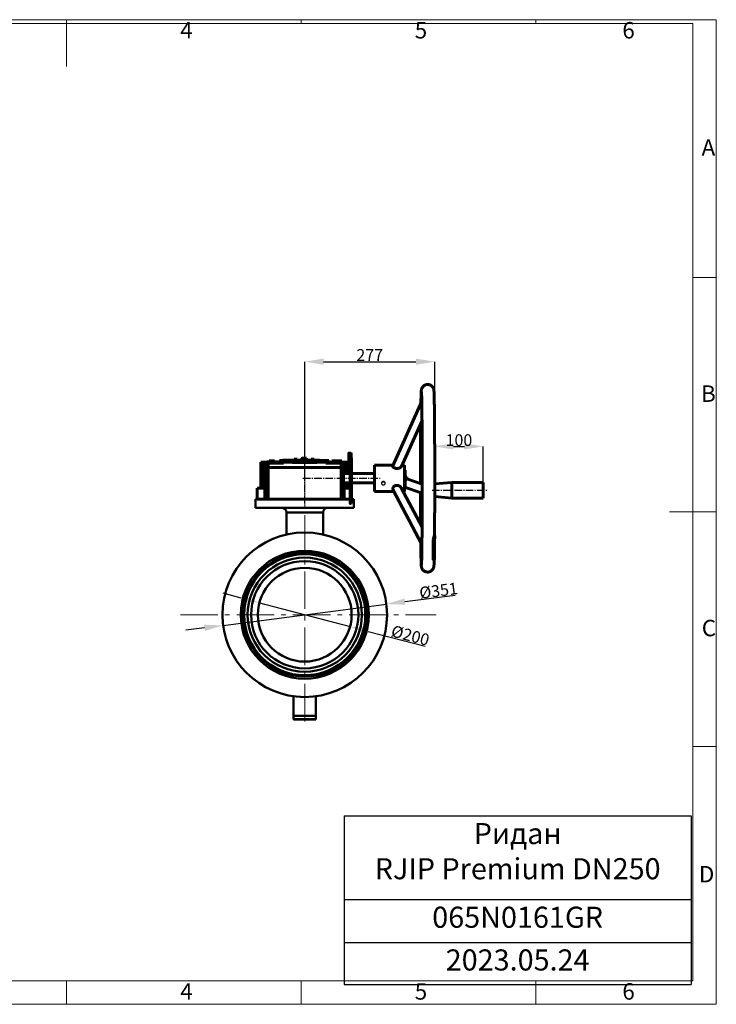
# Model space of a CAD drawing. Units: millimetres. Extents: x -2637 to 333, y -1864 to 236.
# Drawn here: x -1152 to 333, y -1864 to 236 of the extents above; entities that cross this region are included whole.
import ezdxf

# ---------------------------------------------------------------- set-up
doc = ezdxf.new("R2010")
doc.units = ezdxf.units.MM
doc.header["$PDSIZE"] = -1
doc.linetypes.add('GOST2.303 6', pattern=[12, 8, -1.5, 1, -1.5])
doc.linetypes.add('ГОСТ 2.303 6', pattern=[12, 8, -1.5, 1, -1.5])
doc.layers.add('图框', color=7, linetype='Continuous')
doc.styles.add('SLDTEXTSTYLE5', font='TXT', dxfattribs={"width": 0.7})
doc.styles.add('ГОСТ 2.304', font='CS_Gost2304.shx')
doc.dimstyles.new('SLDDIMSTYLE0', dxfattribs={"dimtxt": 3.5, "dimasz": 4.08, "dimexe": 0, "dimexo": 0.0625, "dimgap": 0.875, "dimtad": 2, "dimlfac": 10, "dimrnd": 1e-09, "dimzin": 4, "dimdsep": 46, "dimtxsty": 'SLDTEXTSTYLE5', "dimsah": 1, "dimcen": 0.09, "dimadec": 0, "dimazin": 1, "dimtfac": 1, "dimtmove": 0, "dimatfit": 0, "dimfxl": 1, "dimfrac": 2, "dimtolj": 1, "dimtzin": 12, "dimarcsym": 0})

# ---------------------------------------------------------------- blocks, each defined once
blk = doc.blocks.new('*T13')
at = {"color": 0, "lineweight": -2}
for p, q in [((0, 0), (740, 0)), ((0, 0), (0, -359.6)), ((740, 0), (740, -359.6)), ((0, -178.5), (740, -178.5)), ((0, -269.6), (740, -269.6)), ((0, -359.6), (740, -359.6))]:
    blk.add_line(p, q, dxfattribs=at)
at = {"color": 0, "char_height": 45, "width": 709.985, "attachment_point": 2}
for s, insert in [('{\\fCalibri|b0|i0|c0|p34;Ридан\\PRJIP Premium DN250}', (370, -15)), ('{\\fCalibri|b0|i0|c0|p34;065N0161GR}', (370, -193.5)), ('{\\fCalibri|b0|i0|c0|p34;2023.05.24}', (370, -284.6))]:
    blk.add_mtext(s, dxfattribs=dict(at, insert=insert))
blk = doc.blocks.new('*D66')
at = {"layer": '图框', "color": 0, "lineweight": -2}
for p, q in [((-679.6, -997.9), (-718.3, -987.8)), ((-640.9, -1008.1), (-447.5, -1058.9)), ((-408.8, -1069), (-287.5, -1100.9))]:
    blk.add_line(p, q, dxfattribs=at)
at = {"layer": '图框', "color": 0, "lineweight": 50}
for points in [[(-681.3, -1004.4), (-677.9, -991.5), (-640.9, -1008.1)], [(-407.1, -1062.6), (-410.5, -1075.5), (-447.5, -1058.9)]]:
    blk.add_solid(points, dxfattribs=at)
at = {"layer": '图框', "color": 0, "insert": (-319.1, -1077.7), "char_height": 25, "attachment_point": 5, "rotation": 345.2903, "style": 'ГОСТ 2.304'}
blk.add_mtext('\\A1;%%c200', dxfattribs=at)
blk = doc.blocks.new('*D68')
at = {"layer": '图框', "color": 0, "lineweight": -2}
for p, q in [((-330.5, -1005.5), (-223.5, -991.5)), ((-718.2, -1056.3), (-370.2, -1010.7)), ((-757.9, -1061.5), (-797.6, -1066.7))]:
    blk.add_line(p, q, dxfattribs=at)
at = {"layer": '图框', "color": 0, "lineweight": 50}
for points in [[(-331.4, -998.9), (-329.7, -1012.1), (-370.2, -1010.7)], [(-757, -1068.1), (-758.8, -1054.9), (-718.2, -1056.3)]]:
    blk.add_solid(points, dxfattribs=at)
at = {"layer": '图框', "color": 0, "insert": (-259, -982.1), "char_height": 25, "attachment_point": 5, "rotation": 7.4612, "style": 'ГОСТ 2.304'}
blk.add_mtext('\\A1;%%c351', dxfattribs=at)
blk = doc.blocks.new('*D86')
at = {"layer": 'Defpoints', "color": 0, "lineweight": 50}
for p in [(-267.1, -493.8), (-544.2, -742.5), (-267.1, -742.5)]:
    blk.add_point(p, dxfattribs=at)
at = {"layer": '图框', "color": 0, "lineweight": -2}
for p, q in [((-544.2, -742.4), (-544.2, -493.8)), ((-504.2, -493.8), (-307.1, -493.8)), ((-267.1, -742.4), (-267.1, -493.8))]:
    blk.add_line(p, q, dxfattribs=at)
at = {"layer": '图框', "color": 0, "lineweight": 50}
for points in [[(-504.2, -487.2), (-504.2, -500.5), (-544.2, -493.8)], [(-307.1, -500.5), (-307.1, -487.2), (-267.1, -493.8)]]:
    blk.add_solid(points, dxfattribs=at)
at = {"layer": '图框', "color": 0, "insert": (-405.7, -479.5), "char_height": 25, "attachment_point": 5, "style": 'ГОСТ 2.304'}
blk.add_mtext('\\A1;277', dxfattribs=at)
blk = doc.blocks.new('*D87')
at = {"layer": 'Defpoints', "color": 0, "lineweight": 50}
for p in [(-163.9, -674.5), (-267.1, -767.9), (-163.9, -767.9)]:
    blk.add_point(p, dxfattribs=at)
at = {"layer": '图框', "color": 0, "lineweight": -2}
for p, q in [((-267.1, -767.8), (-267.1, -674.5)), ((-227.1, -674.5), (-203.9, -674.5)), ((-163.9, -767.8), (-163.9, -674.5))]:
    blk.add_line(p, q, dxfattribs=at)
at = {"layer": '图框', "color": 0, "lineweight": 50}
for points in [[(-227.1, -667.8), (-227.1, -681.1), (-267.1, -674.5)], [(-203.9, -681.1), (-203.9, -667.8), (-163.9, -674.5)]]:
    blk.add_solid(points, dxfattribs=at)
at = {"layer": '图框', "color": 0, "insert": (-215.5, -661.1), "char_height": 25, "attachment_point": 5, "style": 'ГОСТ 2.304'}
blk.add_mtext('\\A1;100', dxfattribs=at)

msp = doc.modelspace()

# ---------------------------------------------------------------- linework, layer by layer
at = {"color": 7, "linetype": 'Continuous', "lineweight": 60}
for p, q in [((-356.55, -715.965), (-294.735, -577.835)), ((-294.218, -619.045), (-338.171, -717.262)), ((-637.514, -719.369), (-637.514, -708.369)), ((-637.514, -708.369), (-633.796, -708.369)), ((-633.796, -719.369), (-633.796, -708.369)), ((-632.043, -708.369), (-633.796, -708.369)), ((-632.043, -710.369), (-632.043, -708.369)), ((-632.043, -708.369), (-624.73, -708.369)), ((-627.907, -710.369), (-632.043, -710.369)), ((-627.907, -719.369), (-627.907, -710.369)), ((-627.264, -710.369), (-627.907, -710.369)), ((-627.264, -719.369), (-627.264, -710.369)), ((-622.215, -710.369), (-627.264, -710.369)), ((-621.794, -707.369), (-624.73, -707.369)), ((-624.73, -707.369), (-624.73, -710.369)), ((-622.215, -719.369), (-622.215, -710.369)), ((-589.217, -710.369), (-622.215, -710.369)), ((-621.794, -707.369), (-621.794, -710.369)), ((-619.894, -707.369), (-621.794, -707.369)), ((-617.391, -705.369), (-620.328, -705.369)), ((-620.328, -705.369), (-620.328, -707.369)), ((-619.44, -707.369), (-619.894, -707.369)), ((-619.894, -707.369), (-619.894, -710.369)), ((-617.384, -707.369), (-619.44, -707.369)), ((-619.44, -707.369), (-619.44, -710.369)), ((-617.391, -705.369), (-617.391, -707.369)), ((-611.618, -705.369), (-617.391, -705.369)), ((-617.384, -707.369), (-617.384, -710.369)), ((-613.588, -707.369), (-617.384, -707.369)), ((-610.652, -707.369), (-613.588, -707.369)), ((-613.588, -707.369), (-613.588, -710.369)), ((-611.618, -705.369), (-611.618, -707.369)), ((-608.781, -705.369), (-611.618, -705.369)), ((-610.652, -707.369), (-610.652, -710.369)), ((-604.879, -707.369), (-610.652, -707.369)), ((-608.781, -705.369), (-608.781, -707.369)), ((-604.879, -707.369), (-604.879, -710.369)), ((-602.041, -707.369), (-604.879, -707.369)), ((-602.041, -707.369), (-602.041, -710.369)), ((-602.041, -708.369), (-589.217, -708.369)), ((-598.014, -706.869), (-598.014, -704.869)), ((-598.014, -704.869), (-550.476, -704.869)), ((-598.014, -706.869), (-549.426, -706.869)), ((-591.014, -703.869), (-550.696, -703.869)), ((-591.014, -703.869), (-591.014, -704.869)), ((-590.514, -708.369), (-590.514, -706.869)), ((-589.217, -710.369), (-589.217, -708.369)), ((-570.218, -708.369), (-589.217, -708.369)), ((-570.653, -708.369), (-570.653, -708.069)), ((-570.297, -708.069), (-570.653, -708.069)), ((-568.277, -708.069), (-570.297, -708.069)), ((-570.297, -708.069), (-570.297, -708.369)), ((-570.218, -708.469), (-570.218, -708.369)), ((-518.22, -708.469), (-570.218, -708.469)), ((-520.279, -708.069), (-568.277, -708.069)), ((-568.277, -708.469), (-568.277, -708.069)), ((-567.633, -708.069), (-567.633, -707.969)), ((-567.317, -707.969), (-567.633, -707.969)), ((-567.317, -708.069), (-567.317, -707.969)), ((-565.317, -707.969), (-567.317, -707.969)), ((-567.074, -703.869), (-567.074, -701.869)), ((-567.074, -701.869), (-565.734, -701.869)), ((-565.734, -703.869), (-565.734, -701.869)), ((-565.734, -701.869), (-562.298, -701.869)), ((-565.317, -707.969), (-565.317, -708.069)), ((-564.207, -708.044), (-564.207, -708.069)), ((-563.83, -708.044), (-563.83, -708.069)), ((-563.685, -708.069), (-563.685, -708.044)), ((-563.152, -708.044), (-563.152, -708.069)), ((-562.726, -708.044), (-562.726, -708.069)), ((-562.298, -703.869), (-562.298, -701.869)), ((-562.298, -701.869), (-560.201, -701.869)), ((-561.134, -708.069), (-561.134, -708.044)), ((-560.201, -703.869), (-560.201, -701.869)), ((-557.724, -708.044), (-557.724, -708.069)), ((-556.675, -708.044), (-556.675, -708.069)), ((-554.582, -708.044), (-554.582, -708.069)), ((-553.847, -708.044), (-553.847, -708.069)), ((-552.539, -708.044), (-552.539, -708.069)), ((-550.367, -700.535), (-550.368, -700.535)), ((-550.367, -705.202), (-550.368, -705.202)), ((-550.19, -703.869), (-547.768, -703.869)), ((-549.925, -704.869), (-547.768, -704.869)), ((-549.426, -707.369), (-549.426, -705.869)), ((-545.102, -705.869), (-549.426, -705.869)), ((-545.102, -707.369), (-549.426, -707.369)), ((-549.424, -699.869), (-549.425, -699.869)), ((-548.759, -699.869), (-549.424, -699.869)), ((-549.059, -700.369), (-548.759, -700.369)), ((-548.759, -705.369), (-549.059, -705.369)), ((-548.759, -700.369), (-548.759, -699.869)), ((-540.768, -699.869), (-548.759, -699.869)), ((-540.768, -700.369), (-548.759, -700.369)), ((-548.759, -705.369), (-548.759, -705.869)), ((-540.768, -705.369), (-548.759, -705.369)), ((-548.268, -708.069), (-548.268, -707.369)), ((-547.768, -702.869), (-547.768, -700.369)), ((-547.768, -705.369), (-547.768, -702.869)), ((-547.768, -702.869), (-541.774, -702.869)), ((-547.768, -702.869), (-544.761, -702.869)), ((-547.195, -708.044), (-547.195, -708.069)), ((-546.037, -708.069), (-546.037, -708.044)), ((-545.441, -708.069), (-545.441, -708.044)), ((-545.102, -707.369), (-545.102, -705.869)), ((-540.444, -705.869), (-545.102, -705.869)), ((-540.444, -707.369), (-545.102, -707.369)), ((-544.761, -702.869), (-541.768, -702.869)), ((-543.045, -708.044), (-543.045, -708.069)), ((-542.898, -708.044), (-542.898, -708.069)), ((-542.65, -708.044), (-542.65, -708.069)), ((-542.257, -708.044), (-542.257, -708.069)), ((-541.774, -702.869), (-541.768, -702.869)), ((-541.768, -700.369), (-541.768, -702.869)), ((-541.768, -702.869), (-541.768, -705.369)), ((-541.768, -703.869), (-530.611, -703.869)), ((-541.768, -704.869), (-493.014, -704.869)), ((-541.717, -708.044), (-541.717, -708.069)), ((-541.268, -707.369), (-541.268, -708.069)), ((-541.235, -708.069), (-541.235, -708.044)), ((-540.768, -699.869), (-540.768, -700.369)), ((-540.768, -705.369), (-540.768, -705.869)), ((-540.444, -707.369), (-540.444, -705.869)), ((-540.11, -705.869), (-540.444, -705.869)), ((-540.11, -707.369), (-540.444, -707.369)), ((-540.208, -708.044), (-540.208, -708.069)), ((-540.193, -706.869), (-493.014, -706.869)), ((-540.11, -707.369), (-540.11, -705.869)), ((-540.052, -708.069), (-540.052, -708.044)), ((-538.094, -708.044), (-538.094, -708.069)), ((-537.971, -708.044), (-537.971, -708.069)), ((-537.231, -708.044), (-537.231, -708.069)), ((-535.907, -708.044), (-535.907, -708.069)), ((-534.842, -708.044), (-534.842, -708.069)), ((-533.412, -708.044), (-533.412, -708.069)), ((-532.834, -708.044), (-532.834, -708.069)), ((-530.611, -704.869), (-530.611, -701.869)), ((-530.611, -701.869), (-527.895, -701.869)), ((-527.895, -704.869), (-527.895, -701.869)), ((-527.895, -701.869), (-524.674, -701.869)), ((-527.632, -708.044), (-527.632, -708.069)), ((-525.68, -708.044), (-525.68, -708.069)), ((-524.798, -708.044), (-524.798, -708.069)), ((-524.726, -708.044), (-524.726, -708.069)), ((-524.674, -704.869), (-524.674, -701.869)), ((-524.674, -701.869), (-524.17, -701.869)), ((-524.17, -704.869), (-524.17, -701.869)), ((-524.17, -703.869), (-513.072, -703.869)), ((-523.635, -708.069), (-523.635, -707.969)), ((-523.319, -707.969), (-523.635, -707.969)), ((-523.319, -708.069), (-523.319, -707.969)), ((-522.309, -707.969), (-523.319, -707.969)), ((-521.319, -707.969), (-522.309, -707.969)), ((-521.319, -707.969), (-521.319, -708.069)), ((-518.299, -708.069), (-520.279, -708.069)), ((-520.279, -708.069), (-520.279, -708.469)), ((-518.299, -708.469), (-518.299, -708.069)), ((-518.22, -708.369), (-518.299, -708.369)), ((-518.22, -708.469), (-518.22, -708.369)), ((-499.221, -708.369), (-518.22, -708.369)), ((-513.072, -703.869), (-513.072, -704.869)), ((-513.072, -703.869), (-512.957, -703.869)), ((-512.957, -703.869), (-512.957, -704.869)), ((-500.514, -706.869), (-500.514, -708.369)), ((-499.221, -710.369), (-499.221, -708.369)), ((-499.221, -708.369), (-491.112, -708.369)), ((-466.223, -710.369), (-499.221, -710.369)), ((-493.014, -704.869), (-493.014, -706.869)), ((-491.112, -710.369), (-491.112, -708.369)), ((-491.112, -708.369), (-481.013, -708.369)), ((-483.658, -705.369), (-486.594, -705.369)), ((-486.594, -705.369), (-486.594, -708.369)), ((-483.658, -705.369), (-483.658, -708.369)), ((-477.885, -705.369), (-483.658, -705.369)), ((-481.013, -708.369), (-481.013, -710.369)), ((-449.724, -708.369), (-481.013, -708.369)), ((-448.224, -710.369), (-481.013, -710.369)), ((-477.885, -705.369), (-477.885, -708.369)), ((-475.048, -705.369), (-477.885, -705.369)), ((-475.048, -705.369), (-475.048, -708.369)), ((-473.801, -705.369), (-475.048, -705.369)), ((-473.801, -705.369), (-473.801, -708.369)), ((-468.028, -705.369), (-473.801, -705.369)), ((-468.028, -705.369), (-468.028, -708.369)), ((-465.191, -705.369), (-468.028, -705.369)), ((-466.223, -719.369), (-466.223, -710.369)), ((-465.191, -705.369), (-465.191, -708.369)), ((-461.272, -719.369), (-461.272, -710.369)), ((-456.737, -719.369), (-456.737, -710.369)), ((-453.514, -710.369), (-453.514, -719.369)), ((-448.224, -708.369), (-449.724, -708.369)), ((-448.224, -708.369), (-448.224, -710.369)), ((-637.514, -763.369), (-637.514, -719.369)), ((-637.514, -719.369), (-633.796, -719.369)), ((-627.907, -719.369), (-633.796, -719.369)), ((-633.796, -719.369), (-633.796, -763.369)), ((-627.907, -719.369), (-627.264, -719.369)), ((-627.907, -719.369), (-627.907, -763.369)), ((-627.264, -719.369), (-622.215, -719.369)), ((-627.264, -719.369), (-627.264, -787.369)), ((-466.223, -719.369), (-622.215, -719.369)), ((-622.215, -719.369), (-622.215, -787.369)), ((-466.223, -719.369), (-461.272, -719.369)), ((-466.223, -719.369), (-466.223, -787.369)), ((-461.272, -719.369), (-456.737, -719.369)), ((-461.272, -719.369), (-461.272, -787.369)), ((-461.272, -732.469), (-447.139, -732.469)), ((-453.514, -719.369), (-456.737, -719.369)), ((-456.737, -719.369), (-456.737, -732.469)), ((-453.514, -719.369), (-453.514, -732.469)), ((-444.613, -732.469), (-395.595, -732.469)), ((-395.595, -714.469), (-355.88, -714.469)), ((-395.595, -714.469), (-395.595, -770.468)), ((-336.921, -714.469), (-331.599, -714.469)), ((-331.381, -725.135), (-330.265, -725.135)), ((-447.139, -752.469), (-461.272, -752.469)), ((-456.737, -752.469), (-456.737, -763.369)), ((-453.514, -752.469), (-453.514, -763.369)), ((-395.595, -752.469), (-444.613, -752.469)), ((-330.097, -739.135), (-329.599, -739.135)), ((-329.599, -745.802), (-330.097, -745.802)), ((-326.95, -739.086), (-329.617, -739.086)), ((-329.598, -739.136), (-329.617, -739.086)), ((-329.617, -739.086), (-329.617, -739.135)), ((-329.598, -739.136), (-329.599, -739.135)), ((-329.599, -745.802), (-329.581, -745.852)), ((-329.579, -739.187), (-329.598, -739.136)), ((-329.581, -745.852), (-329.571, -744.211)), ((-326.914, -745.852), (-329.581, -745.852)), ((-326.912, -739.187), (-329.579, -739.187)), ((-329.57, -740.879), (-329.579, -739.187)), ((-329.571, -744.211), (-329.561, -742.57)), ((-329.561, -742.57), (-329.57, -740.879)), ((-326.894, -742.57), (-329.561, -742.57)), ((-326.912, -739.187), (-326.95, -739.086)), ((-326.914, -745.852), (-326.894, -742.57)), ((-326.894, -742.57), (-326.912, -739.187)), ((-326.9, -743.579), (-293.761, -754.838)), ((-267.093, -754.252), (-230.766, -751.225)), ((-267.093, -754.252), (-267.093, -781.531)), ((-230.765, -751.225), (-164.102, -751.225)), ((-645.518, -787.369), (-645.518, -763.369)), ((-629.492, -763.369), (-645.518, -763.369)), ((-629.492, -787.369), (-629.492, -763.369)), ((-627.712, -763.369), (-629.492, -763.369)), ((-627.712, -787.369), (-627.712, -763.369)), ((-460.1, -763.369), (-461.272, -763.369)), ((-460.1, -787.369), (-460.1, -763.369)), ((-447.632, -763.369), (-460.1, -763.369)), ((-353.989, -770.468), (-395.595, -770.468)), ((-294.393, -883.42), (-356.205, -766.269)), ((-338.445, -762.66), (-294.072, -846.76)), ((-331.599, -770.468), (-334.325, -770.468)), ((-293.783, -774.372), (-331.397, -761.593)), ((-330.265, -759.802), (-331.381, -759.802)), ((-629.492, -787.369), (-645.518, -787.369)), ((-627.712, -787.369), (-629.492, -787.369)), ((-627.264, -787.369), (-627.712, -787.369)), ((-622.215, -787.369), (-627.264, -787.369)), ((-466.223, -787.369), (-622.215, -787.369)), ((-461.272, -787.369), (-466.223, -787.369)), ((-460.1, -787.369), (-461.272, -787.369)), ((-447.437, -787.369), (-460.1, -787.369)), ((-445.139, -796.569), (-447.139, -796.569)), ((-230.766, -784.558), (-267.131, -781.528)), ((-164.102, -784.558), (-230.765, -784.558)), ((-267.24, -872.937), (-270.174, -872.937)), ((-267.773, -914.763), (-270.706, -914.763)), ((-267.81, -915.682), (-270.088, -915.682))]:
    msp.add_line(p, q, dxfattribs=at)
at = {"linetype": 'ГОСТ 2.303 6', "ltscale": 2}
for p, q in [((-544.219, -795.696), (-544.219, -681.191)), ((-548.118, -742.469), (-382.055, -742.469)), ((-272.852, -767.891), (-155.299, -767.891))]:
    msp.add_line(p, q, dxfattribs=at)
at = {"color": 7, "linetype": 'Continuous', "lineweight": 25}
for p, q in [((-450.139, -688.369), (-448.639, -688.369)), ((-447.139, -688.369), (-445.139, -688.369)), ((-544.373, -708.044), (-544.373, -708.069)), ((-543.59, -708.044), (-543.59, -708.069))]:
    msp.add_line(p, q, dxfattribs=at)
at = {"color": 7, "linetype": 'Continuous', "lineweight": 50}
for p, q in [((-649.219, -787.369), (-649.219, -805.369)), ((-439.219, -787.369), (-649.219, -787.369)), ((-439.219, -805.369), (-439.219, -787.369)), ((-439.219, -805.369), (-649.219, -805.369)), ((-583.219, -815.369), (-583.219, -862.367)), ((-505.219, -862.367), (-505.219, -815.369)), ((-568.219, -1207.33), (-568.219, -1248.832)), ((-520.219, -1248.832), (-520.219, -1207.33)), ((-568.219, -1248.832), (-520.219, -1248.832)), ((-567.719, -1248.979), (-568.219, -1249.479)), ((-568.219, -1249.479), (-568.219, -1256.479)), ((-520.219, -1249.479), (-568.219, -1249.479)), ((-568.219, -1256.479), (-567.719, -1256.979)), ((-568.219, -1256.479), (-520.219, -1256.479)), ((-567.719, -1248.979), (-520.719, -1248.979)), ((-520.719, -1256.979), (-567.719, -1256.979)), ((-562.219, -1248.832), (-562.219, -1248.979)), ((-526.219, -1248.979), (-526.219, -1248.832)), ((-520.219, -1249.479), (-520.719, -1248.979)), ((-520.719, -1256.979), (-520.219, -1256.479)), ((-520.219, -1256.479), (-520.219, -1249.479))]:
    msp.add_line(p, q, dxfattribs=at)
at = {"color": 8, "linetype": 'Continuous', "lineweight": 50}
msp.add_line((-505.219, -815.369), (-583.219, -815.369), dxfattribs=at)
at = {"color": 7, "linetype": 'Continuous', "lineweight": 60, "flags": 128}
for points in [[(-449.724, -708.369), (-449.752, -705.09), (-449.783, -702.055), (-449.817, -699.284), (-449.852, -696.794), (-449.89, -694.603), (-449.929, -692.724), (-449.969, -691.17), (-450.01, -689.95), (-450.053, -689.073), (-450.096, -688.545), (-450.139, -688.369), (-450.182, -688.545), (-450.225, -689.073), (-450.267, -689.95), (-450.309, -691.17), (-450.349, -692.724), (-450.388, -694.603), (-450.425, -696.794), (-450.461, -699.284), (-450.494, -702.055), (-450.525, -705.09), (-450.554, -708.369)], [(-446.604, -742.469), (-446.606, -738.115), (-446.611, -733.79), (-446.62, -729.522), (-446.632, -725.337), (-446.647, -721.263), (-446.665, -717.327), (-446.687, -713.554), (-446.711, -709.968), (-446.739, -706.594), (-446.768, -703.451), (-446.801, -700.562), (-446.835, -697.945), (-446.871, -695.617), (-446.91, -693.592), (-446.949, -691.884), (-446.99, -690.505), (-447.032, -689.462), (-447.074, -688.763), (-447.117, -688.412), (-447.16, -688.412), (-447.203, -688.763), (-447.246, -689.462), (-447.288, -690.505), (-447.329, -691.884), (-447.368, -693.592), (-447.406, -695.617), (-447.443, -697.945), (-447.477, -700.562), (-447.509, -703.451), (-447.539, -706.594), (-447.566, -709.968), (-447.591, -713.554), (-447.612, -717.327), (-447.631, -721.263), (-447.646, -725.337), (-447.658, -729.522), (-447.664, -732.469)], [(-450.373, -700.894), (-450.372, -699.395), (-450.366, -697.977), (-450.358, -696.716), (-450.347, -695.68), (-450.334, -694.926), (-450.32, -694.493), (-450.305, -694.405), (-450.291, -694.667), (-450.277, -695.265), (-450.265, -696.166), (-450.255, -697.322), (-450.249, -698.671), (-450.245, -700.139), (-450.245, -701.649), (-450.249, -703.117), (-450.255, -704.466), (-450.265, -705.622), (-450.277, -706.523), (-450.291, -707.121), (-450.305, -707.383), (-450.32, -707.295), (-450.334, -706.862), (-450.347, -706.108), (-450.358, -705.072), (-450.366, -703.811), (-450.372, -702.393), (-450.373, -700.894)], [(-450.033, -700.894), (-450.031, -699.395), (-450.026, -697.977), (-450.018, -696.716), (-450.007, -695.68), (-449.994, -694.926), (-449.98, -694.493), (-449.965, -694.405), (-449.95, -694.667), (-449.936, -695.265), (-449.924, -696.166), (-449.915, -697.322), (-449.908, -698.671), (-449.905, -700.139), (-449.905, -701.649), (-449.908, -703.117), (-449.915, -704.466), (-449.924, -705.622), (-449.936, -706.523), (-449.95, -707.121), (-449.965, -707.383), (-449.98, -707.295), (-449.994, -706.862), (-450.007, -706.108), (-450.018, -705.072), (-450.026, -703.811), (-450.031, -702.393), (-450.033, -700.894)], [(-447.245, -700.894), (-447.247, -699.395), (-447.252, -697.977), (-447.26, -696.716), (-447.271, -695.68), (-447.284, -694.926), (-447.298, -694.493), (-447.313, -694.405), (-447.328, -694.667), (-447.341, -695.265), (-447.353, -696.166), (-447.363, -697.322), (-447.37, -698.671), (-447.373, -700.139), (-447.373, -701.649), (-447.37, -703.117), (-447.363, -704.466), (-447.353, -705.622), (-447.341, -706.523), (-447.328, -707.121), (-447.313, -707.383), (-447.298, -707.295), (-447.284, -706.862), (-447.271, -706.108), (-447.26, -705.072), (-447.252, -703.811), (-447.247, -702.393), (-447.245, -700.894)], [(-446.904, -700.894), (-446.906, -699.395), (-446.911, -697.977), (-446.919, -696.716), (-446.93, -695.68), (-446.943, -694.926), (-446.958, -694.493), (-446.972, -694.405), (-446.987, -694.667), (-447.001, -695.265), (-447.013, -696.166), (-447.022, -697.322), (-447.029, -698.671), (-447.032, -700.139), (-447.032, -701.649), (-447.029, -703.117), (-447.022, -704.466), (-447.013, -705.622), (-447.001, -706.523), (-446.987, -707.121), (-446.972, -707.383), (-446.958, -707.295), (-446.943, -706.862), (-446.93, -706.108), (-446.919, -705.072), (-446.911, -703.811), (-446.906, -702.393), (-446.904, -700.894)], [(-447.486, -725.248), (-447.487, -723.749), (-447.492, -722.331), (-447.501, -721.07), (-447.512, -720.034), (-447.524, -719.279), (-447.539, -718.847), (-447.554, -718.759), (-447.568, -719.021), (-447.582, -719.619), (-447.594, -720.52), (-447.604, -721.676), (-447.61, -723.025), (-447.614, -724.493), (-447.614, -726.002), (-447.61, -727.471), (-447.604, -728.82), (-447.594, -729.976), (-447.582, -730.877), (-447.568, -731.475), (-447.554, -731.737), (-447.539, -731.649), (-447.524, -731.216), (-447.512, -730.462), (-447.501, -729.426), (-447.492, -728.165), (-447.487, -726.747), (-447.486, -725.248)], [(-446.664, -725.248), (-446.665, -723.749), (-446.67, -722.331), (-446.679, -721.07), (-446.69, -720.034), (-446.702, -719.279), (-446.717, -718.847), (-446.732, -718.759), (-446.746, -719.021), (-446.76, -719.619), (-446.772, -720.52), (-446.782, -721.676), (-446.788, -723.025), (-446.792, -724.493), (-446.792, -726.002), (-446.788, -727.471), (-446.782, -728.82), (-446.772, -729.976), (-446.76, -730.877), (-446.746, -731.475), (-446.732, -731.737), (-446.717, -731.649), (-446.702, -731.216), (-446.69, -730.462), (-446.679, -729.426), (-446.67, -728.165), (-446.665, -726.747), (-446.664, -725.248)], [(-447.664, -752.469), (-447.658, -755.416), (-447.646, -759.6), (-447.631, -763.674), (-447.612, -767.61), (-447.591, -771.383), (-447.566, -774.969), (-447.539, -778.343), (-447.509, -781.486), (-447.477, -784.375), (-447.443, -786.992), (-447.406, -789.321), (-447.368, -791.345), (-447.329, -793.053), (-447.288, -794.433), (-447.246, -795.475), (-447.203, -796.174), (-447.16, -796.525), (-447.117, -796.525), (-447.074, -796.174), (-447.032, -795.475), (-446.99, -794.433), (-446.949, -793.053), (-446.91, -791.345), (-446.871, -789.321), (-446.835, -786.992), (-446.801, -784.375), (-446.768, -781.486), (-446.739, -778.343), (-446.711, -774.969), (-446.687, -771.383), (-446.665, -767.61), (-446.647, -763.674), (-446.632, -759.6), (-446.62, -755.416), (-446.611, -751.147), (-446.606, -746.822), (-446.604, -742.469)], [(-447.486, -759.689), (-447.487, -758.19), (-447.492, -756.772), (-447.501, -755.511), (-447.512, -754.476), (-447.524, -753.721), (-447.539, -753.288), (-447.554, -753.2), (-447.568, -753.462), (-447.582, -754.06), (-447.594, -754.961), (-447.604, -756.117), (-447.61, -757.466), (-447.614, -758.935), (-447.614, -760.444), (-447.61, -761.912), (-447.604, -763.261), (-447.594, -764.417), (-447.582, -765.318), (-447.568, -765.916), (-447.554, -766.178), (-447.539, -766.091), (-447.524, -765.658), (-447.512, -764.903), (-447.501, -763.867), (-447.492, -762.606), (-447.487, -761.188), (-447.486, -759.689)], [(-446.664, -759.689), (-446.665, -758.19), (-446.67, -756.772), (-446.679, -755.511), (-446.69, -754.476), (-446.702, -753.721), (-446.717, -753.288), (-446.732, -753.2), (-446.746, -753.462), (-446.76, -754.06), (-446.772, -754.961), (-446.782, -756.117), (-446.788, -757.466), (-446.792, -758.935), (-446.792, -760.444), (-446.788, -761.912), (-446.782, -763.261), (-446.772, -764.417), (-446.76, -765.318), (-446.746, -765.916), (-446.732, -766.178), (-446.717, -766.091), (-446.702, -765.658), (-446.69, -764.903), (-446.679, -763.867), (-446.67, -762.606), (-446.665, -761.188), (-446.664, -759.689)], [(-447.245, -784.043), (-447.247, -782.544), (-447.252, -781.126), (-447.26, -779.865), (-447.271, -778.829), (-447.284, -778.075), (-447.298, -777.642), (-447.313, -777.554), (-447.328, -777.816), (-447.341, -778.414), (-447.353, -779.315), (-447.363, -780.471), (-447.37, -781.82), (-447.373, -783.289), (-447.373, -784.798), (-447.37, -786.266), (-447.363, -787.615), (-447.353, -788.771), (-447.341, -789.672), (-447.328, -790.27), (-447.313, -790.532), (-447.298, -790.444), (-447.284, -790.012), (-447.271, -789.257), (-447.26, -788.221), (-447.252, -786.96), (-447.247, -785.542), (-447.245, -784.043)], [(-446.904, -784.043), (-446.906, -782.544), (-446.911, -781.126), (-446.919, -779.865), (-446.93, -778.829), (-446.943, -778.075), (-446.958, -777.642), (-446.972, -777.554), (-446.987, -777.816), (-447.001, -778.414), (-447.013, -779.315), (-447.022, -780.471), (-447.029, -781.82), (-447.032, -783.289), (-447.032, -784.798), (-447.029, -786.266), (-447.022, -787.615), (-447.013, -788.771), (-447.001, -789.672), (-446.987, -790.27), (-446.972, -790.532), (-446.958, -790.444), (-446.943, -790.012), (-446.93, -789.257), (-446.919, -788.221), (-446.911, -786.96), (-446.906, -785.542), (-446.904, -784.043)], [(-267.81, -915.682), (-267.792, -915.485), (-267.773, -914.763)]]:
    msp.add_lwpolyline(points, dxfattribs=at)
at = {"lineweight": 50}
for radius in [175.5, 136.483, 132, 129.142, 121.773, 114.387, 100]:
    msp.add_circle((-544.219, -1033.479), radius, dxfattribs=at)
at = {"color": 7, "linetype": 'Continuous', "lineweight": 60, "extrusion": (0, 0, -1)}
for centre, radius, start, end in [((748.11, -704.59), 299.91, 176.89952, 180.721908), ((1776.26, -728.58), 1331.729, 178.269683, 180.597533), ((543.768, -702.869), 7, 340.528909, 19.471091), ((543.767, -702.869), 7, 340.528909, 19.471091), ((549.425, -700.869), 1, 19.470929, 90.001658), ((549.425, -704.869), 1, 269.998342, 340.529071), ((549.424, -700.869), 1, 19.470929, 90.001658), ((549.424, -704.869), 1, 269.998342, 340.529071), ((543.767, -702.869), 6.5, 344.173582, 15.826418), ((549.059, -701.369), 1, 15.827009, 89.999982), ((549.059, -704.369), 1, 270.000018, 344.172991), ((665.117, -739.624), 218.095, 178.119897, 180.747352), ((1322.635, -740.339), 991.374, 178.504643, 180.733782), ((743.231, -737.876), 413.162, 178.232894, 180.632127), ((687.711, -745.09), 240.686, 179.375966, 181.756782), ((1776.263, -756.357), 1331.731, 179.402468, 181.730315), ((661.341, -756.902), 330.022, 179.328745, 182.355992), ((746.601, -747.01), 416.532, 179.370592, 181.759887), ((358.508, -744.496), 28.939, 179.436155, 182.587068), ((366.896, -740.609), 37.327, 177.738742, 180.413715), ((640.224, -742.463), 310.658, 179.707748, 180.322315), ((639.245, -764.264), 408.687, 178.171661, 180.849734), ((573.094, -764.266), 409.2, 178.173697, 180.848414), ((560.406, -773.663), 329.821, 179.420149, 181.893058), ((494.234, -773.66), 330.311, 179.421505, 181.890742), ((612.154, -867.771), 344.953, 178.63858, 180.858086), ((4723.775, -837.15), 4453.745, 180.460388, 180.998509), ((4721.296, -837.147), 4454.199, 180.460388, 180.998454)]:
    msp.add_arc(centre, radius, start, end, dxfattribs=at)
at = {"color": 7, "linetype": 'Continuous', "lineweight": 50}
for centre, start, end in [((-593.219, -815.369), 0, 90), ((-495.219, -815.369), 90, 180)]:
    msp.add_arc(centre, 10, start, end, dxfattribs=at)
at = {"color": 7, "linetype": 'Continuous', "lineweight": 60}
for points, knots in [([(-296.543, -581.875), (-296.53, -581.114), (-296.493, -578.809), (-296.427, -575.352), (-296.347, -571.492), (-296.264, -568.024), (-296.18, -564.928), (-296.092, -562.21), (-296.001, -559.857), (-295.903, -557.842), (-295.805, -556.327), (-295.706, -555.223), (-295.602, -554.383), (-295.485, -553.655), (-295.33, -552.908), (-295.114, -552.084), (-294.781, -551.088), (-294.268, -549.898), (-293.506, -548.542), (-292.437, -547.096), (-291.038, -545.682), (-289.34, -544.428), (-287.399, -543.428), (-285.279, -542.749), (-282.998, -542.421), (-280.675, -542.495), (-278.434, -542.968), (-276.422, -543.756), (-274.662, -544.787), (-273.168, -545.991), (-271.947, -547.291), (-270.998, -548.601), (-270.303, -549.836), (-269.817, -550.933), (-269.488, -551.872), (-269.264, -552.673), (-269.105, -553.379), (-268.986, -554.042), (-268.888, -554.733), (-268.793, -555.604), (-268.699, -556.776), (-268.603, -558.406), (-268.508, -560.515), (-268.416, -563.015), (-268.327, -565.914), (-268.27, -568.164), (-268.242, -569.282)], [0, 0, 0, 0, 0.02208032, 0.06683825, 0.11166236, 0.15658369, 0.20165472, 0.24696962, 0.29271544, 0.33931555, 0.3879688, 0.42144146, 0.44221849, 0.45697571, 0.46743238, 0.47644077, 0.48472263, 0.49291836, 0.50164583, 0.51132315, 0.52172309, 0.53255972, 0.54367469, 0.55495379, 0.56631871, 0.57856643, 0.59010171, 0.60101161, 0.61137426, 0.62121806, 0.63052668, 0.63923148, 0.64726572, 0.65477897, 0.66227467, 0.67033667, 0.67970234, 0.69144505, 0.70717247, 0.7299234, 0.76813079, 0.81530007, 0.86037394, 0.90812957, 0.95434857, 1, 1, 1, 1]), ([(-295.355, -926.915), (-295.353, -926.899), (-295.349, -926.859), (-295.312, -926.421), (-295.261, -925.616), (-295.197, -924.346), (-295.124, -922.605), (-295.048, -920.395), (-294.969, -917.737), (-294.891, -914.651), (-294.812, -911.154), (-294.735, -907.261), (-294.66, -902.984), (-294.586, -898.336), (-294.515, -893.33), (-294.445, -887.978), (-294.379, -882.294), (-294.314, -876.29), (-294.253, -869.982), (-294.195, -863.383), (-294.14, -856.51), (-294.088, -849.377), (-294.04, -842.002), (-293.995, -834.401), (-293.953, -826.591), (-293.916, -818.591), (-293.882, -810.418), (-293.852, -802.091), (-293.826, -793.629), (-293.804, -785.051), (-293.786, -776.376), (-293.772, -767.625), (-293.762, -758.816), (-293.757, -749.971), (-293.755, -741.108), (-293.758, -732.249), (-293.765, -723.413), (-293.776, -714.62), (-293.791, -705.889), (-293.81, -697.242), (-293.834, -688.697), (-293.861, -680.274), (-293.892, -671.992), (-293.927, -663.869), (-293.966, -655.924), (-294.008, -648.176), (-294.054, -640.641), (-294.104, -633.337), (-294.157, -626.281), (-294.213, -619.489), (-294.272, -612.975), (-294.334, -606.756), (-294.399, -600.846), (-294.467, -595.258), (-294.537, -590.006), (-294.609, -585.102), (-294.684, -580.558), (-294.76, -576.386), (-294.832, -572.856), (-294.894, -570.191), (-294.956, -567.737), (-295.023, -565.334), (-295.103, -562.906), (-295.181, -560.92), (-295.253, -559.462), (-295.31, -558.546), (-295.35, -558.069), (-295.352, -558.044), (-295.354, -558.035)], [0, 0, 0, 0, 0.006792143, 0.016506516, 0.028263168, 0.041668229, 0.0561647, 0.071296142, 0.086780493, 0.102463622, 0.118263377, 0.134134849, 0.150052509, 0.166001078, 0.18197111, 0.197956487, 0.213953105, 0.229958177, 0.245969678, 0.261986207, 0.278006675, 0.294030297, 0.310056459, 0.326084697, 0.34211461, 0.358145914, 0.37417835, 0.390211778, 0.406245911, 0.422280715, 0.438316011, 0.45435173, 0.470387753, 0.486423977, 0.502460314, 0.518496745, 0.534533094, 0.550569307, 0.566605306, 0.582641092, 0.598676425, 0.614711287, 0.630745495, 0.646779038, 0.66281162, 0.678843144, 0.694873371, 0.710902055, 0.72692879, 0.742953196, 0.758974753, 0.774992763, 0.791006276, 0.807014199, 0.823014771, 0.839005801, 0.854984012, 0.87094464, 0.886880456, 0.899523559, 0.907950692, 0.923759605, 0.939478717, 0.95502337, 0.970248841, 0.982876438, 0.993575583, 1, 1, 1, 1]), ([(-268.242, -569.282), (-268.228, -569.888), (-268.186, -571.654), (-268.118, -574.872), (-268.039, -579.054), (-267.963, -583.601), (-267.889, -588.497), (-267.817, -593.736), (-267.749, -599.305), (-267.682, -605.193), (-267.619, -611.388), (-267.559, -617.876), (-267.502, -624.644), (-267.448, -631.675), (-267.398, -638.954), (-267.351, -646.466), (-267.308, -654.193), (-267.268, -662.118), (-267.232, -670.224), (-267.2, -678.492), (-267.172, -686.904), (-267.148, -695.44), (-267.128, -704.082), (-267.112, -712.811), (-267.1, -721.606), (-267.092, -730.448), (-267.089, -739.317), (-267.09, -748.193), (-267.094, -757.056), (-267.103, -765.886), (-267.116, -774.664), (-267.133, -783.369), (-267.155, -791.983), (-267.18, -800.484), (-267.209, -808.856), (-267.242, -817.078), (-267.279, -825.133), (-267.32, -833.001), (-267.364, -840.668), (-267.412, -848.109), (-267.463, -855.236), (-267.499, -859.743), (-267.517, -861.95)], [0, 0, 0, 0, 0.01332325, 0.038893, 0.06439368, 0.08983811, 0.11524452, 0.14062438, 0.16598498, 0.19133141, 0.21666694, 0.24199417, 0.26731489, 0.29263036, 0.31794172, 0.34324959, 0.36855479, 0.3938577, 0.41915875, 0.44445827, 0.46975646, 0.49505366, 0.52035009, 0.54564576, 0.57094097, 0.5962359, 0.62153045, 0.64682504, 0.67211957, 0.69741419, 0.72270907, 0.74800426, 0.77329992, 0.7985963, 0.82389339, 0.84919145, 0.87449086, 0.8997916, 0.92509416, 0.95039886, 0.97570609, 1, 1, 1, 1]), ([(-297.443, -753.587), (-297.444, -752.098), (-297.447, -747.657), (-297.447, -740.245), (-297.444, -731.375), (-297.437, -722.529), (-297.425, -713.728), (-297.41, -704.992), (-297.39, -696.34), (-297.366, -687.792), (-297.339, -679.367), (-297.307, -671.084), (-297.272, -662.961), (-297.233, -655.016), (-297.19, -647.27), (-297.143, -639.729), (-297.093, -632.452), (-297.057, -627.659), (-297.039, -625.372), (-297.039, -625.349)], [0, 0, 0, 0, 0.03250928, 0.09695363, 0.16139797, 0.22584226, 0.29028745, 0.3547329, 0.41917981, 0.48362801, 0.54807821, 0.61253083, 0.67698606, 0.74144487, 0.80590766, 0.87037571, 0.93484972, 0.99933103, 1, 1, 1, 1]), ([(-338.255, -717.225), (-338.3, -717.38), (-338.454, -717.914), (-339.42, -718.76), (-340.959, -719.798), (-342.655, -720.595), (-344.607, -721.178), (-346.203, -721.467), (-347.731, -721.571), (-349.171, -721.508), (-350.518, -721.299), (-352.192, -720.842), (-353.671, -720.14), (-354.837, -719.318), (-355.796, -718.447), (-356.44, -717.535), (-356.675, -716.705), (-356.687, -716.234), (-356.555, -716.024), (-356.525, -715.976)], [0, 0, 0, 0, 0.03834025, 0.13233408, 0.18333193, 0.28607723, 0.34659439, 0.40241408, 0.45407746, 0.50235944, 0.54855641, 0.5940444, 0.68595974, 0.73280303, 0.77963384, 0.87401454, 0.92892298, 0.9838291, 1, 1, 1, 1]), ([(-356.13, -766.226), (-356.234, -766.084), (-356.526, -765.688), (-356.613, -764.867), (-356.567, -763.863), (-356.254, -762.794), (-355.714, -761.722), (-354.963, -760.703), (-354.046, -759.791), (-352.997, -759.018), (-351.843, -758.399), (-350.183, -757.791), (-347.886, -757.471), (-345.525, -757.781), (-343.686, -758.373), (-342.328, -759.002), (-340.684, -760.022), (-339.283, -761.283), (-338.66, -762.312), (-338.448, -762.662)], [0, 0, 0, 0, 0.03058146, 0.08550488, 0.14042684, 0.19535055, 0.25022062, 0.30295086, 0.35318807, 0.40106618, 0.44724093, 0.4927415, 0.58468047, 0.67954898, 0.73245144, 0.78534085, 0.83822866, 0.94499455, 1, 1, 1, 1]), ([(-297.169, -840.889), (-297.183, -838.533), (-297.213, -833.645), (-297.253, -825.965), (-297.29, -817.932), (-297.323, -809.725), (-297.353, -801.368), (-297.379, -792.879), (-297.4, -784.273), (-297.414, -777.682), (-297.42, -773.947), (-297.421, -773.136)], [0, 0, 0, 0, 0.11333768, 0.23520105, 0.35705475, 0.47890003, 0.60073938, 0.72257289, 0.84440179, 0.96622755, 1, 1, 1, 1]), ([(-268.244, -915.682), (-268.264, -916.509), (-268.312, -918.47), (-268.391, -921.117), (-268.479, -923.701), (-268.573, -925.911), (-268.675, -927.814), (-268.783, -929.253), (-268.903, -930.367), (-269.057, -931.324), (-269.23, -932.129), (-269.457, -932.97), (-269.809, -933.991), (-270.35, -935.205), (-271.148, -936.578), (-272.26, -938.027), (-273.7, -939.427), (-275.432, -940.654), (-277.401, -941.615), (-279.538, -942.25), (-281.821, -942.528), (-284.132, -942.406), (-286.348, -941.893), (-288.331, -941.073), (-290.06, -940.018), (-291.523, -938.799), (-292.713, -937.493), (-293.63, -936.187), (-294.299, -934.966), (-294.764, -933.887), (-295.078, -932.966), (-295.294, -932.178), (-295.447, -931.48), (-295.563, -930.817), (-295.659, -930.117), (-295.755, -929.203), (-295.85, -927.974), (-295.946, -926.264), (-296.041, -924.112), (-296.131, -921.578), (-296.219, -918.616), (-296.304, -915.301), (-296.386, -911.622), (-296.466, -907.577), (-296.543, -903.172), (-296.618, -898.412), (-296.691, -893.311), (-296.761, -887.859), (-296.818, -883.005), (-296.851, -879.852), (-296.862, -878.739)], [0, 0, 0, 0, 0.02735128, 0.0649064, 0.1027127, 0.14098069, 0.18022344, 0.22210866, 0.2500545, 0.26369912, 0.27213518, 0.27951272, 0.28637669, 0.29321299, 0.30056818, 0.30871128, 0.31741806, 0.32646728, 0.33573432, 0.34512779, 0.35458615, 0.36469872, 0.37422784, 0.38324694, 0.39181547, 0.39995291, 0.40764074, 0.41481776, 0.42143808, 0.42765904, 0.43392907, 0.44072178, 0.44869068, 0.45876109, 0.47235481, 0.49224605, 0.52671246, 0.56579572, 0.60308482, 0.6425568, 0.6809013, 0.71873024, 0.75629137, 0.79369676, 0.83100453, 0.86824766, 0.90544609, 0.94261269, 0.97975581, 1, 1, 1, 1]), ([(-270.174, -872.937), (-270.115, -872.288), (-269.998, -870.994), (-269.269, -868.619), (-268.415, -866.066), (-267.659, -863.532), (-267.579, -862.244), (-267.542, -861.669)], [0, 0, 0, 0, 0.18807853, 0.37528598, 0.58387693, 0.81449197, 1, 1, 1, 1]), ([(-270.088, -915.557), (-270.247, -915.581), (-270.62, -915.638), (-270.675, -915.082), (-270.706, -914.763)], [0, 0, 0, 0, 0.42562957, 1, 1, 1, 1])]:
    msp.add_open_spline(points, degree=3, knots=knots, dxfattribs=at)
at = {"color": 7, "linetype": 'Continuous', "lineweight": 25}
for points, knots in [([(-372.674, -753.036), (-372.719, -753.447), (-372.81, -754.271), (-373.497, -755.341), (-374.509, -756.148), (-375.776, -756.608), (-377.14, -756.676), (-378.446, -756.35), (-379.554, -755.663), (-380.345, -754.672), (-380.724, -753.476), (-380.647, -752.211), (-380.13, -751.019), (-379.228, -750.035), (-378.034, -749.381), (-376.686, -749.148), (-375.344, -749.364), (-374.15, -749.996), (-373.24, -750.966), (-372.743, -752.041), (-372.694, -752.748), (-372.674, -753.036)], [0, 0, 0, 0, 0.05331747, 0.10662214, 0.1602634, 0.21413797, 0.2676434, 0.32075089, 0.37405334, 0.42783633, 0.48164151, 0.53497827, 0.58808793, 0.64155364, 0.69541719, 0.74909841, 0.80229319, 0.85545914, 0.90909374, 0.96296915, 1, 1, 1, 1]), ([(-374.171, -750.081), (-374.317, -750.205), (-374.782, -750.603), (-375.858, -750.93), (-377.194, -751.015), (-378.414, -750.781), (-379.03, -750.398), (-379.305, -750.226)], [0, 0, 0, 0, 0.11013898, 0.35293889, 0.5888713, 0.81635888, 1, 1, 1, 1]), ([(-374.136, -750.118), (-374.499, -750.342), (-375.227, -750.79), (-376.58, -751.027), (-377.891, -750.9), (-378.838, -750.613), (-379.218, -750.289), (-379.299, -750.22)], [0, 0, 0, 0, 0.239808879, 0.480169445, 0.710525578, 0.938117051, 1, 1, 1, 1])]:
    msp.add_open_spline(points, degree=3, knots=knots, dxfattribs=at)
at = {"layer": '图框', "lineweight": 0}
for p, q in [((-2636.854, 235.603), (333.146, 235.603)), ((-1051.854, 235.603), (-1051.854, 135.603)), ((-551.854, 235.603), (-551.854, 227.318)), ((-51.854, 235.603), (-51.854, 227.318)), ((333.146, -1864.397), (333.146, 235.603)), ((333.146, -314.397), (283.146, -314.397)), ((333.146, -814.397), (233.146, -814.397)), ((333.146, -1314.397), (283.146, -1314.397)), ((-2386.854, -1814.397), (283.146, -1814.397)), ((-1051.854, -1864.397), (-1051.854, -1814.397)), ((-551.854, -1864.397), (-551.854, -1814.397)), ((-51.854, -1864.397), (-51.854, -1814.397)), ((-2636.854, -1864.397), (333.146, -1864.397))]:
    msp.add_line(p, q, dxfattribs=at)
at = {"layer": '图框', "linetype": 'Continuous', "lineweight": 0}
for p in [(-2386.477, 227.318), (283.146, -1814.397)]:
    msp.add_line(p, (283.146, 227.318), dxfattribs=at)
at = {"layer": '图框', "color": 7, "linetype": 'GOST2.303 6', "lineweight": 9, "ltscale": 10}
for p, q in [((-544.219, -1261.076), (-544.219, -716.777)), ((-809.256, -1033.479), (-264.383, -1033.479))]:
    msp.add_line(p, q, dxfattribs=at)

# ---------------------------------------------------------------- block references
msp.add_blockref('*T13', (-460.366, -1462.695))

# ---------------------------------------------------------------- texts
at = {"layer": '图框', "lineweight": 0, "char_height": 35, "attachment_point": 2, "style": 'SLDTEXTSTYLE5'}
for s, insert in [('6', (146.115, 230.565)), ('4', (-796.41, 230.565)), ('5', (-296.41, 230.565)), ('A', (316.349, -19.435)), ('B', (316.349, -544.435)), ('C', (317.418, -1044.435)), ('D', (312.443, -1569.435)), ('4', (-796.41, -1819.435)), ('5', (-296.41, -1819.435)), ('6', (146.115, -1819.435))]:
    msp.add_mtext(s, dxfattribs=dict(at, insert=insert))

# ---------------------------------------------------------------- dimensions: what is measured, and where the dimension line sits
at = {"layer": '图框', "color": 7}
for base, p1, p2, text, override, picture, middle in [((-267.089, -493.836), (-544.219, -742.469), (-267.089, -742.469), '277', {"dimtxt": 25, "dimasz": 40, "dimlfac": 1, "dimtxsty": 'ГОСТ 2.304', "dimtmove": 2}, '*D86', (-405.654, -479.493)), ((-163.91, -674.474), (-267.093, -767.891), (-163.91, -767.891), '100', {"dimtxt": 25, "dimasz": 40, "dimlfac": 1, "dimtxsty": 'ГОСТ 2.304', "dimtmove": 0}, '*D87', (-215.502, -661.099))]:
    dim = msp.add_linear_dim(base=base, p1=p1, p2=p2, text=text, dimstyle='SLDDIMSTYLE0', override=override, dxfattribs=at)
    dim.commit()
    dim.dimension.update_dxf_attribs({"geometry": picture, "text_midpoint": middle})
for p1, p2, text, picture, middle in [((-718.233, -1056.269), (-370.205, -1010.69), '%%c351', '*D68', (-257.17, -995.886)), ((-640.941, -1008.087), (-447.496, -1058.871), '%%c200', '*D66', (-322.756, -1091.619))]:
    dim = msp.add_diameter_dim_2p(p1=p1, p2=p2, text=text, dimstyle='SLDDIMSTYLE0', override={"dimtxt": 25, "dimasz": 40, "dimlfac": 1, "dimtxsty": 'ГОСТ 2.304', "dimtmove": 0}, dxfattribs=at)
    dim.commit()
    dim.dimension.update_dxf_attribs({"geometry": picture, "text_midpoint": middle, "dimtype": 163})

doc.saveas('drawing.dxf')
